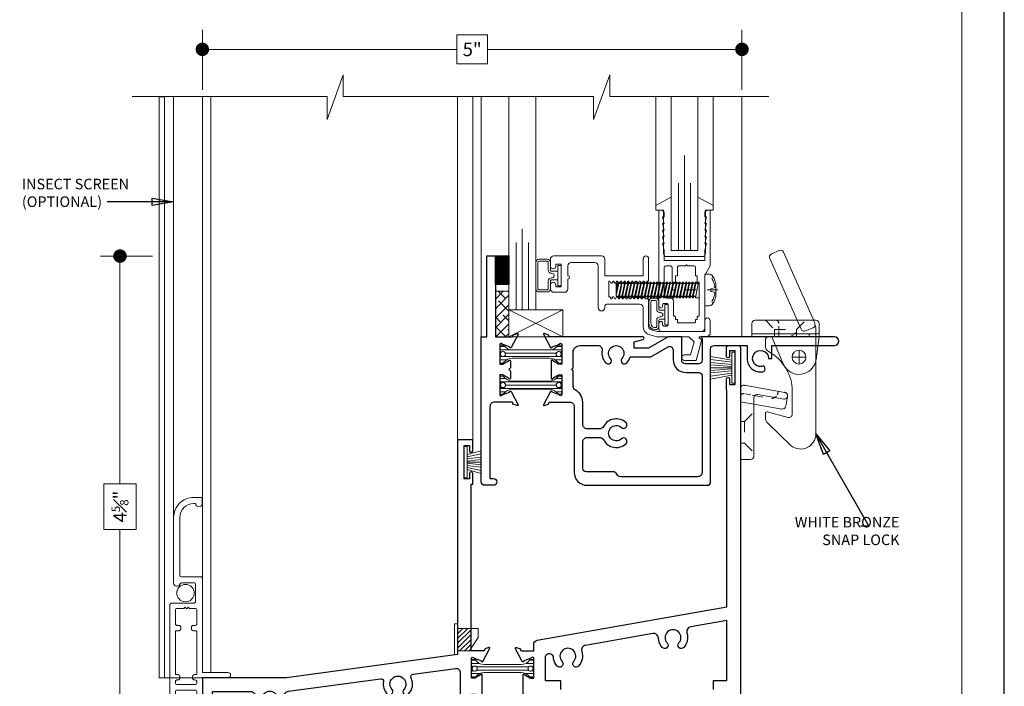
# Model space of a CAD drawing. Extents: x -11.3 to 80.5, y -18 to 53.3.
# Drawn here: x 71.3 to 80.5, y 18.6 to 24.7 of the extents above; entities that cross this region are included whole.
import ezdxf

# ---------------------------------------------------------------- set-up
doc = ezdxf.new("R2010")
doc.units = 0
doc.header["$LTSCALE"] = 0.01
doc.header["$MEASUREMENT"] = 0
doc.linetypes.add('CENTER', pattern=[2, 1.25, -0.25, 0.25, -0.25])
doc.linetypes.add('HIDDEN', pattern=[0.375, 0.25, -0.125])
doc.layers.get('0').update_dxf_attribs({"linetype": 'CONTINUOUS', "lineweight": 20})
doc.layers.get('DEFPOINTS').update_dxf_attribs({"linetype": 'CONTINUOUS'})
for name, color, linetype, lineweight in [('8000i Sill Snap', 4, 'CONTINUOUS', 9), ('8000iScreen', 2, 'CONTINUOUS', 5), ('Brakeline', 124, 'CONTINUOUS', 9), ('CL', 1, 'CENTER', 13), ('Const Lines', 102, 'CONTINUOUS', 5), ('Debridge Area', 242, 'CONTINUOUS', 15), ('DIM', 4, 'CONTINUOUS', 9), ('Ext', 7, 'CONTINUOUS', 30), ('Ext-1', 7, 'CONTINUOUS', 20), ('Fasteners', 1, 'CONTINUOUS', 9), ('Glass', 1, 'CONTINUOUS', 0), ('Hardware', 4, 'CONTINUOUS', 9), ('Layer1', 7, 'CONTINUOUS', 15), ('Marine', 1, 'CONTINUOUS', 9), ('MullScrew', 1, 'CONTINUOUS', 15), ('Setting Blocks', 80, 'CONTINUOUS', 5), ('SPACER', 151, 'CONTINUOUS', 0), ('TBAR', 5, 'CONTINUOUS', 15), ('Text Arrow', 10, 'CONTINUOUS', 5), ('WSTP', 1, 'CONTINUOUS', 5)]:
    doc.layers.add(name, color=color, linetype=linetype, lineweight=lineweight)
doc.layers.add('Hidden', color=193, linetype='HIDDEN', lineweight=15, plot=False)
doc.layers.add('VP', color=1, linetype='CONTINUOUS', lineweight=20, plot=False)
for name, color, linetype in [('SILICONE', 150, 'CONTINUOUS'), ('TEXT', 10, 'CONTINUOUS'), ('Title Block', 7, 'CONTINUOUS')]:
    doc.layers.add(name, color=color, linetype=linetype)
doc.styles.get("Standard").update_dxf_attribs({"font": 'arial.ttf'})
doc.dimstyles.new('AWMC', dxfattribs={"dimscale": 0, "dimtxt": 0.125, "dimasz": 0.125, "dimexe": 0.18, "dimexo": 0.0625, "dimgap": -0.07, "dimtad": 0, "dimdec": 3, "dimzin": 0, "dimdsep": 46, "dimlunit": 4, "dimtxsty": 'Standard', "dimblk": 'CLOSEDBLANK', "dimcen": 0.045, "dimclrd": 256, "dimclre": 256, "dimclrt": 7, "dimadec": 0, "dimazin": 0, "dimtfac": 0.625, "dimtdec": 3, "dimtofl": 0, "dimtmove": 0, "dimatfit": 3, "dimldrblk": 'CLOSEDBLANK', "dimfxl": 1, "dimfrac": 1, "dimtolj": 1, "dimtzin": 0, "dimlwd": 9, "dimlwe": 9, "dimarcsym": 0})
doc.dimstyles.get("Standard").update_dxf_attribs({"dimtxt": 0.18, "dimasz": 0.18, "dimexe": 0.18, "dimexo": 0.0625, "dimgap": 0.09, "dimtad": 0, "dimtih": 1, "dimtoh": 1, "dimdec": 4, "dimzin": 0, "dimdsep": 46, "dimtxsty": 'Standard', "dimcen": 0.09, "dimadec": 0, "dimazin": 0, "dimtfac": 1, "dimtdec": 4, "dimtofl": 0, "dimtmove": 0, "dimatfit": 3, "dimfxl": 1, "dimtolj": 1, "dimtzin": 0, "dimarcsym": 0})

# ---------------------------------------------------------------- blocks, each defined once
blk = doc.blocks.new('_Dot')
at = {"color": 0, "linetype": 'ByBlock', "lineweight": -2}
blk.add_line((-0.5, 0), (-1, 0), dxfattribs=at)
at = {"color": 0, "linetype": 'ByBlock', "const_width": 0.5}
blk.add_lwpolyline([(-0.25, 0, 1), (0.25, 0, 1)], format="xyb", close=True, dxfattribs=at)
blk = doc.blocks.new('*D23')
at = {"layer": 'DEFPOINTS', "color": 0, "transparency": 16777216}
for p in [(78.0244, 24.4635), (73.0244, 24.0248), (78.0244, 24.0248)]:
    blk.add_point(p, dxfattribs=at)
at = {"layer": 'DIM', "lineweight": 9, "transparency": 16777216}
for p, q in [((73.0244, 24.0873), (73.0244, 24.6435)), ((78.0244, 24.0873), (78.0244, 24.6435)), ((75.6663, 24.5971), (75.3826, 24.5971)), ((75.3826, 24.5971), (75.3826, 24.33)), ((75.6663, 24.33), (75.6663, 24.5971)), ((73.1494, 24.4635), (75.3826, 24.4635)), ((77.8994, 24.4635), (75.6663, 24.4635)), ((75.3826, 24.33), (75.6663, 24.33))]:
    blk.add_line(p, q, dxfattribs=at)
at = {"layer": 'DIM', "lineweight": 9, "transparency": 16777216, "xscale": 0.125, "yscale": 0.125, "zscale": 0.125, "rotation": 180}
blk.add_blockref('_Dot', (73.0244, 24.4635), dxfattribs=at)
at = {"layer": 'DIM', "lineweight": 9, "transparency": 16777216, "xscale": 0.125, "yscale": 0.125, "zscale": 0.125}
blk.add_blockref('_Dot', (78.0244, 24.4635), dxfattribs=at)
at = {"layer": 'DIM', "color": 7, "transparency": 16777216, "insert": (75.5244, 24.4635), "char_height": 0.125, "attachment_point": 5}
blk.add_mtext('\\A1;5"', dxfattribs=at)
blk = doc.blocks.new('*D222')
at = {"layer": 'DEFPOINTS', "color": 0, "transparency": 16777216}
for p in [(72.6244, 22.5479), (72.2614, 17.906), (73.0244, 17.906)]:
    blk.add_point(p, dxfattribs=at)
at = {"layer": 'DIM', "lineweight": 9, "transparency": 16777216}
for p, q in [((72.5619, 22.5479), (72.0814, 22.5479)), ((72.2614, 22.4229), (72.2614, 20.4391)), ((72.4105, 20.4391), (72.1123, 20.4391)), ((72.1123, 20.4391), (72.1123, 20.0158)), ((72.4105, 20.0158), (72.4105, 20.4391)), ((72.1123, 20.0158), (72.4105, 20.0158)), ((72.2614, 18.031), (72.2614, 20.0158)), ((72.9619, 17.906), (72.0814, 17.906))]:
    blk.add_line(p, q, dxfattribs=at)
at = {"layer": 'DIM', "lineweight": 9, "transparency": 16777216, "xscale": 0.125, "yscale": 0.125, "zscale": 0.125}
for p, rotation in [((72.2614, 22.5479), 90), ((72.2614, 17.906), 270)]:
    blk.add_blockref('_Dot', p, dxfattribs=dict(at, rotation=rotation))
at = {"layer": 'DIM', "color": 7, "transparency": 16777216, "insert": (72.2614, 20.2274), "char_height": 0.125, "attachment_point": 5, "rotation": 90}
blk.add_mtext('\\A1;4{\\H0.625x;\\S5#8;}"', dxfattribs=at)
blk = doc.blocks.new('A$C36CF5FCC')
at = {"layer": 'CL', "color": 1, "lineweight": 0, "ltscale": 0.375}
blk.add_line((0.9203, 0.1095), (0.4892, 0.1095), dxfattribs=at)
at = {"layer": 'Fasteners', "lineweight": 0}
for points in [[(-0.0201, 0.1296), (-0.0124, 0.1706), (-0.0015, 0.1825), (0.0057, 0.1825), (0.0107, 0.1706)], [(0.0057, 0.1825), (-0.0201, 0.0611)], [(-0.0201, 0.0953), (-0.0004, 0.1825)], [(-0.0034, 0.0372), (0.0294, 0.1825)], [(0.0355, 0.1825), (0.0047, 0.0372)], [(0.0175, 0.1706), (0.0283, 0.1825), (0.0355, 0.1825), (0.0405, 0.1706)], [(0.0264, 0.0372), (0.0592, 0.1825)], [(0.0653, 0.1825), (0.0345, 0.0372)], [(0.0473, 0.1706), (0.0581, 0.1825), (0.0653, 0.1825), (0.0703, 0.1706)], [(0.0562, 0.0372), (0.089, 0.1825)], [(0.0951, 0.1825), (0.0643, 0.0372)], [(0.0771, 0.1706), (0.0879, 0.1825), (0.0951, 0.1825), (0.1001, 0.1706)], [(0.0861, 0.0372), (0.1188, 0.1825)], [(0.1249, 0.1825), (0.0941, 0.0372)], [(0.1069, 0.1706), (0.1177, 0.1825), (0.1249, 0.1825), (0.1299, 0.1706)], [(0.1159, 0.0372), (0.1486, 0.1825)], [(0.1547, 0.1825), (0.1239, 0.0372)], [(0.1367, 0.1706), (0.1475, 0.1825), (0.1547, 0.1825), (0.1597, 0.1706)], [(0.1457, 0.0372), (0.1784, 0.1825)], [(0.1846, 0.1825), (0.1537, 0.0372)], [(0.1665, 0.1706), (0.1773, 0.1825), (0.1846, 0.1825), (0.1896, 0.1706)], [(0.1755, 0.0372), (0.2082, 0.1825)], [(0.2144, 0.1825), (0.1835, 0.0372)], [(0.1963, 0.1706), (0.2071, 0.1825), (0.2144, 0.1825), (0.2194, 0.1706)], [(0.2053, 0.0372), (0.238, 0.1825)], [(0.2442, 0.1825), (0.2133, 0.0372)], [(0.2261, 0.1706), (0.2369, 0.1825), (0.2442, 0.1825), (0.2492, 0.1706)], [(0.2351, 0.0372), (0.2678, 0.1825)], [(0.274, 0.1825), (0.2431, 0.0372)], [(0.2559, 0.1706), (0.2667, 0.1825), (0.274, 0.1825), (0.279, 0.1706)], [(0.2649, 0.0372), (0.2976, 0.1825)], [(0.3038, 0.1825), (0.2729, 0.0372)], [(0.2857, 0.1706), (0.2965, 0.1825), (0.3038, 0.1825), (0.3088, 0.1706)], [(0.2947, 0.0372), (0.3274, 0.1825)], [(0.3336, 0.1825), (0.3027, 0.0372)], [(0.3155, 0.1706), (0.3263, 0.1825), (0.3336, 0.1825), (0.3386, 0.1706)], [(0.3245, 0.0372), (0.3572, 0.1825)], [(0.3634, 0.1825), (0.3325, 0.0372)], [(0.3453, 0.1706), (0.3561, 0.1825), (0.3634, 0.1825), (0.3684, 0.1706)], [(0.3543, 0.0372), (0.387, 0.1825)], [(0.3932, 0.1825), (0.3623, 0.0372)], [(0.3751, 0.1706), (0.3859, 0.1825), (0.3932, 0.1825), (0.3982, 0.1706)], [(0.3841, 0.0372), (0.4169, 0.1825)], [(0.423, 0.1825), (0.3921, 0.0372)], [(0.4049, 0.1706), (0.4157, 0.1825), (0.423, 0.1825), (0.428, 0.1706)], [(0.414, 0.0372), (0.4467, 0.1825)], [(0.4529, 0.1825), (0.422, 0.0372)], [(0.4348, 0.1706), (0.4456, 0.1825), (0.4529, 0.1825), (0.4579, 0.1706)], [(0.4438, 0.0372), (0.4765, 0.1825)], [(0.4827, 0.1825), (0.4518, 0.0372)], [(0.4646, 0.1706), (0.4754, 0.1825), (0.4827, 0.1825), (0.4877, 0.1706)], [(0.4736, 0.0372), (0.5063, 0.1825)], [(0.5125, 0.1825), (0.4816, 0.0372)], [(0.4944, 0.1706), (0.5052, 0.1825), (0.5125, 0.1825), (0.5175, 0.1706)], [(0.5034, 0.0372), (0.5361, 0.1825)], [(0.5423, 0.1825), (0.5114, 0.0372)], [(0.5242, 0.1706), (0.535, 0.1825), (0.5423, 0.1825), (0.5473, 0.1706)], [(0.5332, 0.0372), (0.5659, 0.1825)], [(0.5721, 0.1825), (0.5412, 0.0372)], [(0.554, 0.1706), (0.5648, 0.1825), (0.5721, 0.1825), (0.5771, 0.1706)], [(0.563, 0.0372), (0.5957, 0.1825)], [(0.6019, 0.1825), (0.571, 0.0372)], [(0.5838, 0.1706), (0.5946, 0.1825), (0.6019, 0.1825), (0.6069, 0.1706)], [(0.5928, 0.0372), (0.6256, 0.1825)], [(0.6317, 0.1825), (0.6008, 0.0372)], [(0.6136, 0.1706), (0.6244, 0.1825), (0.6317, 0.1825), (0.6367, 0.1706)], [(0.6226, 0.0372), (0.6554, 0.1825)], [(0.6615, 0.1825), (0.6307, 0.0372)], [(0.6434, 0.1706), (0.6543, 0.1825), (0.6615, 0.1825), (0.6665, 0.1706)], [(0.6524, 0.0372), (0.6852, 0.1825)], [(0.6913, 0.1825), (0.6605, 0.0372)], [(0.6732, 0.1706), (0.6841, 0.1825), (0.6913, 0.1825), (0.6963, 0.1706)], [(0.6822, 0.0372), (0.715, 0.1825)], [(0.7211, 0.1825), (0.6903, 0.0372)], [(0.7031, 0.1706), (0.7139, 0.1825), (0.7211, 0.1825), (0.7261, 0.1706)], [(-0.0063, 0.0508), (-0.0201, 0.0508), (-0.0201, 0.1706), (-0.017, 0.1706), (-0.0124, 0.1706)], [(0.0175, 0.1706), (0.0107, 0.1706)], [(0.0473, 0.1706), (0.0405, 0.1706)], [(0.0771, 0.1706), (0.0703, 0.1706)], [(0.1069, 0.1706), (0.1001, 0.1706), (0.1001, 0.1706)], [(0.1367, 0.1706), (0.1299, 0.1706), (0.1299, 0.1706)], [(0.1665, 0.1706), (0.1597, 0.1706), (0.1597, 0.1706)], [(0.1963, 0.1706), (0.1896, 0.1706), (0.1896, 0.1706)], [(0.2261, 0.1706), (0.2194, 0.1706), (0.2194, 0.1706)], [(0.2559, 0.1706), (0.2492, 0.1706)], [(0.2858, 0.1706), (0.279, 0.1706), (0.279, 0.1706)], [(0.3156, 0.1706), (0.3088, 0.1706), (0.3088, 0.1706)], [(0.3454, 0.1706), (0.3386, 0.1706), (0.3386, 0.1706)], [(0.3752, 0.1706), (0.3684, 0.1706), (0.3684, 0.1706)], [(0.405, 0.1706), (0.3982, 0.1706), (0.3982, 0.1706)], [(0.4348, 0.1706), (0.4281, 0.1706)], [(0.4647, 0.1706), (0.4579, 0.1706), (0.4579, 0.1706)], [(0.4945, 0.1706), (0.4877, 0.1706), (0.4877, 0.1706)], [(0.5243, 0.1706), (0.5175, 0.1706), (0.5175, 0.1706)], [(0.5541, 0.1706), (0.5473, 0.1706), (0.5473, 0.1706)], [(0.5839, 0.1706), (0.5771, 0.1706), (0.5771, 0.1706)], [(0.6137, 0.1706), (0.6069, 0.1706), (0.6069, 0.1706)], [(0.6435, 0.1706), (0.6367, 0.1706), (0.6367, 0.1706)], [(0.6733, 0.1706), (0.6665, 0.1706), (0.6665, 0.1706)], [(0.7031, 0.1706), (0.6963, 0.1706)], [(0.749, 0.1815), (0.749, 0.0367), (0.7128, 0.0367), (0.7426, 0.1815), (0.749, 0.1815)], [(0.7329, 0.1706), (0.7261, 0.1706)], [(0.7426, 0.1815), (0.7329, 0.1706)], [(-0.0135, 0.0509), (-0.0063, 0.0509)], [(0.0163, 0.0509), (0.0047, 0.0372), (-0.0034, 0.0372), (-0.0063, 0.0509)], [(0.0163, 0.0509), (0.0235, 0.0509)], [(0.0461, 0.0509), (0.0345, 0.0372), (0.0264, 0.0372), (0.0235, 0.0509)], [(0.0461, 0.0509), (0.0533, 0.0509)], [(0.0759, 0.0509), (0.0643, 0.0372), (0.0562, 0.0372), (0.0533, 0.0509)], [(0.0759, 0.0509), (0.0831, 0.0509)], [(0.1057, 0.0509), (0.0941, 0.0372), (0.0861, 0.0372), (0.0831, 0.0509)], [(0.1057, 0.0509), (0.1129, 0.0509)], [(0.1355, 0.0509), (0.1239, 0.0372), (0.1159, 0.0372), (0.1129, 0.0509)], [(0.1355, 0.0509), (0.1427, 0.0509)], [(0.1653, 0.0509), (0.1537, 0.0372), (0.1457, 0.0372), (0.1427, 0.0509)], [(0.1653, 0.0509), (0.1725, 0.0509)], [(0.1951, 0.0509), (0.1835, 0.0372), (0.1755, 0.0372), (0.1725, 0.0509)], [(0.1951, 0.0509), (0.2023, 0.0509)], [(0.2249, 0.0509), (0.2133, 0.0372), (0.2053, 0.0372), (0.2023, 0.0509)], [(0.2249, 0.0509), (0.2249, 0.0509), (0.2321, 0.0509)], [(0.2547, 0.0508), (0.2431, 0.0372), (0.2351, 0.0372), (0.2321, 0.0509)], [(0.2547, 0.0509), (0.2619, 0.0509)], [(0.2845, 0.0508), (0.2729, 0.0372), (0.2649, 0.0372), (0.2619, 0.0509)], [(0.2845, 0.0509), (0.2917, 0.0509)], [(0.3144, 0.0508), (0.3027, 0.0372), (0.2947, 0.0372), (0.2917, 0.0509)], [(0.3144, 0.0509), (0.3215, 0.0509)], [(0.3442, 0.0508), (0.3325, 0.0372), (0.3245, 0.0372), (0.3215, 0.0509)], [(0.3442, 0.0509), (0.3513, 0.0509)], [(0.374, 0.0508), (0.3623, 0.0372), (0.3543, 0.0372), (0.3513, 0.0509)], [(0.374, 0.0509), (0.3811, 0.0509)], [(0.4038, 0.0508), (0.3921, 0.0372), (0.3841, 0.0372), (0.3811, 0.0509)], [(0.4038, 0.0508), (0.411, 0.0508)], [(0.4336, 0.0508), (0.422, 0.0372), (0.414, 0.0372), (0.411, 0.0508)], [(0.4336, 0.0508), (0.4408, 0.0508)], [(0.4634, 0.0508), (0.4518, 0.0372), (0.4438, 0.0372), (0.4408, 0.0508)], [(0.4634, 0.0508), (0.4706, 0.0508)], [(0.4933, 0.0508), (0.4816, 0.0372), (0.4736, 0.0372), (0.4706, 0.0508)], [(0.4933, 0.0508), (0.5004, 0.0508)], [(0.5231, 0.0508), (0.5114, 0.0372), (0.5034, 0.0372), (0.5004, 0.0508)], [(0.5231, 0.0508), (0.5302, 0.0508)], [(0.5529, 0.0508), (0.5412, 0.0372), (0.5332, 0.0372), (0.5302, 0.0508)], [(0.5529, 0.0508), (0.56, 0.0508)], [(0.5827, 0.0508), (0.571, 0.0372), (0.563, 0.0372), (0.56, 0.0508)], [(0.5827, 0.0508), (0.5898, 0.0508)], [(0.6125, 0.0508), (0.6008, 0.0372), (0.5928, 0.0372), (0.5898, 0.0508)], [(0.6125, 0.0508), (0.6197, 0.0508)], [(0.6423, 0.0508), (0.6307, 0.0372), (0.6226, 0.0372), (0.6197, 0.0508)], [(0.6423, 0.0508), (0.6495, 0.0508)], [(0.6721, 0.0508), (0.6605, 0.0372), (0.6524, 0.0372), (0.6495, 0.0508)], [(0.6721, 0.0508), (0.6793, 0.0508)], [(0.7019, 0.0508), (0.6903, 0.0372), (0.6822, 0.0372), (0.6792, 0.0503)], [(0.7019, 0.0508), (0.7091, 0.0508)], [(0.7091, 0.0508), (0.7128, 0.0367)]]:
    blk.add_lwpolyline(points, dxfattribs=at)
at = {"layer": 'Fasteners'}
blk.add_lwpolyline([(0.9029, 0.1095), (0.9029, 0.1095), (0.9029, 0.1095), (0.9032, 0.1396, 0.166572), (0.8669, 0.2448, 0.145745), (0.8447, 0.2554), (0.799, 0.2554), (0.799, -0.0364), (0.8447, -0.0364, 0.145745), (0.8669, -0.0258, 0.166572), (0.9032, 0.0794), (0.9029, 0.1095)], format="xyb", close=True, dxfattribs=at)
at = {"layer": 'MullScrew'}
blk.add_line((0.8655, 0.1247), (0.8861, 0.1294), dxfattribs=at)
blk.add_lwpolyline([(0.8498, 0.1099, 0.414214), (0.8655, 0.0943), (0.8861, 0.0896, -0.388266), (0.8935, 0.0798, -0.134042), (0.8668, 0.0095, 0.457735), (0.8767, -0.012)], format="xyb", dxfattribs=at)
for centre, radius, start, end in [((0.881, 0.216), 0.0156, 106.08947, 204.47044), ((0.7515, 0.1255), 0.1427, 5.53954, 36.07765), ((0.8655, 0.1091), 0.0156, 90, 180), ((0.8845, 0.1384), 0.00906, 280.66162, 5.53954)]:
    blk.add_arc(centre, radius, start, end, dxfattribs=at)
blk = doc.blocks.new('25 X 50 Setblock')
at = {"layer": 'Setting Blocks'}
for p, q in [((0, -0.25), (-0.5, 0)), ((-0.5, -0.25), (0, 0))]:
    blk.add_line(p, q, dxfattribs=at)
blk.add_lwpolyline([(-0.5, -0.25), (0, -0.25), (0, 0), (-0.5, 0)], close=True, dxfattribs=at)
blk = doc.blocks.new('25marine')
at = {"layer": 'Marine'}
blk.add_lwpolyline([(0.164, 0.0568), (-0.165, 0.0568, 0.414214), (-0.195, 0.0268), (-0.195, -0.375), (-0.267, -0.375), (-0.267, -0.4164), (-0.125, -0.4954), (-0.125, 0), (0.125, 0), (0.125, -0.4954), (0.267, -0.4164), (0.267, -0.375), (0.195, -0.375), (0.195, 0.0258, 0.414214)], format="xyb", close=True, dxfattribs=at)
blk = doc.blocks.new('25 Marine')
at = {"layer": 'Marine'}
blk.add_blockref('25marine', (0.0005, -0.0568), dxfattribs=at)
blk = doc.blocks.new('WBSILLSNAPLOCK')
at = {"layer": 'Hardware'}
for p, q in [((0.3605, 0.356), (0.1067, 0.9279)), ((0.1937, 1.0004), (0.1224, 0.9688)), ((0.5126, 0.3584), (0.2346, 0.9847)), ((-0.0594, 0.2), (-0.0594, 0.325)), ((-0.0284, 0.356), (0.5346, 0.356)), ((0.3605, 0.356), (0.3983, 0.2707)), ((0.5081, 0.2855), (0.4392, 0.2549)), ((0.5656, 0.2), (0.5656, 0.325)), ((-0.0594, 0.23), (0.5506, 0.23)), ((-0.0594, 0.2), (0.5656, 0.2)), ((0.1276, 0.2), (0.2302, -0.0482)), ((0.5341, 0.257), (0.5341, -0.6983)), ((0.5656, 0.2), (0.5365, -0.009)), ((0.0661, 0.169), (0.0661, 0.1182)), ((0.3151, 0.013), (0.4411, 0.013)), ((0.3781, -0.05), (0.3781, 0.076)), ((-0.1646, -0.272), (-0.1646, -0.9345)), ((-0.1289, -0.2481), (0.2471, -0.3144)), ((0.3161, -0.2704), (0.3161, -0.5161)), ((-0.0396, -0.3638), (-0.0396, -0.9035)), ((-0.0032, -0.3332), (0.236, -0.3754)), ((0.2556, -0.4429), (0.2719, -0.3503)), ((-0.1646, -0.4002), (-0.0396, -0.4223)), ((-0.0396, -0.4223), (0.221, -0.4682)), ((0.0661, -0.5086), (0.0661, -0.5499)), ((0.0836, -0.4938), (0.277, -0.5461)), ((0.0897, -0.5986), (0.3058, -0.8091)), ((-0.1646, -0.9345), (-0.0706, -0.9345))]:
    blk.add_line(p, q, dxfattribs=at)
blk.add_circle((0.3781, 0.013), 0.064, dxfattribs=at)
for centre, radius, start, end in [((0.135, 0.9404), 0.031, 113.93223, 203.93223), ((0.2063, 0.9721), 0.031, 23.93223, 113.93223), ((-0.0284, 0.325), 0.031, 90, 180), ((0.4956, 0.3138), 0.031, 293.93223, 15.038), ((0.2841, 0.257), 0.25, 0, 23.93223), ((0.5346, 0.325), 0.031, 0, 90), ((0.0971, 0.169), 0.031, 90, 180), ((0.4267, 0.2833), 0.031, 203.93223, 293.93223), ((0.5506, 0.245), 0.015, 270, 0), ((0.1281, 0.1182), 0.062, 180, 240.37643), ((-0.1186, -0.3156), 0.437, 5.93776, 60.37643), ((0.3781, 0.013), 0.16, 202.47227, 352.09501), ((-0.1343, -0.2787), 0.031, 80, 167.61551), ((-0.0086, -0.3638), 0.031, 80, 180), ((0.2414, -0.3449), 0.031, 260, 84.75635), ((0.2414, -0.3449), 0.031, 350, 80), ((0.225, -0.4375), 0.031, 260, 350), ((0.0811, -0.5086), 0.015, 69.5948, 180), ((0.2851, -0.5161), 0.031, 254.87382, 0), ((0.1281, -0.5499), 0.062, 180, 231.78549), ((0.3931, -0.6983), 0.141, 231.78549, 0), ((-0.0706, -0.9035), 0.031, 270, 0)]:
    blk.add_arc(centre, radius, start, end, dxfattribs=at)
for p in [(-0.1289, -0.2481), (-0.1289, -0.2481), (0.2445, -0.3141), (0.2471, -0.3144), (0.2471, -0.3144), (0.221, -0.4682)]:
    blk.add_point(p, dxfattribs=at)
at = {"layer": 'Hidden'}
for p, q in [((0.0661, 0.356), (0.1521, 0.27)), ((0.1906, 0.2), (0.1906, 0.325)), ((0.3541, 0.27), (0.4401, 0.356)), ((0.0971, 0.2), (0.2621, 0.2)), ((0.1521, 0.2), (0.1521, 0.27)), ((0.1521, 0.27), (0.3541, 0.27)), ((0.3541, 0.2), (0.3541, 0.27)), ((-0.119, -0.3281), (-0.069, -0.3369)), ((-0.0547, -0.3394), (0.1112, -0.3687)), ((-0.1256, -0.5835), (-0.0396, -0.4975)), ((-0.1646, -0.5835), (-0.1256, -0.5835)), ((-0.1256, -0.5835), (-0.1256, -0.7855)), ((-0.1646, -0.7855), (-0.1256, -0.7855)), ((-0.1256, -0.7855), (-0.0396, -0.8715))]:
    blk.add_line(p, q, dxfattribs=at)
for centre, radius, start, end in [((0.1596, 0.325), 0.031, 0, 90), ((0.2621, 0.309), 0.109, 270, 23.93223), ((0.4576, 0.215), 0.015, 270, 0), ((0.4876, 0.215), 0.015, 90, 180), ((-0.1362, -0.3565), 0.031, 80, 156.34481), ((0.122, -0.3076), 0.062, 274.59012, 319.81833), ((0.122, -0.3076), 0.062, 333.32633, 4.0008)]:
    blk.add_arc(centre, radius, start, end, dxfattribs=at)
blk = doc.blocks.new('A$C15852595')
at = {"layer": 'Debridge Area'}
h = blk.add_hatch(dxfattribs=at)
h.set_pattern_fill('ANSI31', color=256, scale=0.25, style=0)
h.set_pattern_definition([(45, (-97.938405, -1.853607), (-0.022097087, 0.022097087), [])])
h.paths.add_polyline_path([(0.125, 0.208), (0, 0.208), (0, 0), (0.125, 0)])
blk.add_lwpolyline([(0, 0.208), (0.125, 0.208), (0.125, 0), (0, 0)], close=True, dxfattribs=at)
blk = doc.blocks.new('insulbar')
at = {"layer": 'TBAR', "lineweight": 0}
h = blk.add_hatch(dxfattribs=at)
h.set_pattern_fill('LINE', color=252, scale=0.25, style=0)
h.set_pattern_definition([(0, (-3.426197, -6.508537), (0, 0.03125), [])])
h.paths.add_polyline_path([(-0.4586, -0.0145, -0.247131), (-0.5394, 0.028, 0.247131), (-0.546, 0.0315), (-0.567, 0.0315, 0.414214), (-0.575, 0.0235), (-0.575, -0.0235, 1.086495), (-0.5602, -0.0327, -1.875128), (-0.5585, -0.0725), (-0.567, -0.0725, 0.414214), (-0.575, -0.0805), (-0.575, -0.1275, 0.414214), (-0.567, -0.1355), (-0.546, -0.1355, 0.247131), (-0.5394, -0.132, -0.247131), (-0.4586, -0.0895), (-0.1164, -0.0895, -0.247131), (-0.0356, -0.132, 0.247131), (-0.029, -0.1355), (-0.008, -0.1355, 0.414214), (0, -0.1275), (0, -0.0805, 1.086495), (-0.0148, -0.0713, -1.875128), (-0.0165, -0.0315), (-0.008, -0.0315, 0.414214), (0, -0.0235), (0, 0.0235, 0.414214), (-0.008, 0.0315), (-0.029, 0.0315, 0.247131), (-0.0356, 0.028, -0.247131), (-0.1164, -0.0145)])
at = {"layer": 'TBAR', "color": 254}
blk.add_lwpolyline([(-0.5394, 0.028, 0.247131), (-0.546, 0.0315), (-0.567, 0.0315, 0.414214), (-0.575, 0.0235), (-0.575, -0.0235, 0.414214), (-0.567, -0.0315), (-0.5585, -0.0315, -1.779511), (-0.5585, -0.0725), (-0.567, -0.0725, 0.414214), (-0.575, -0.0805), (-0.575, -0.1275, 0.414214), (-0.567, -0.1355), (-0.546, -0.1355, 0.247131), (-0.5394, -0.132, -0.247131), (-0.4586, -0.0895), (-0.1164, -0.0895, -0.247131), (-0.0356, -0.132, 0.247131), (-0.029, -0.1355), (-0.008, -0.1355, 0.414214), (0, -0.1275), (0, -0.0805, 0.414214), (-0.008, -0.0725), (-0.0165, -0.0725, -1.779511), (-0.0165, -0.0315), (-0.008, -0.0315, 0.414214), (0, -0.0235), (0, 0.0235, 0.414214), (-0.008, 0.0315), (-0.029, 0.0315, 0.247131), (-0.0356, 0.028, -0.247131), (-0.1164, -0.0145), (-0.4586, -0.0145, -0.247131)], format="xyb", close=True, dxfattribs=at)
for centre in [(-0.546, -0.052), (-0.029, -0.052)]:
    blk.add_circle(centre, 0.0232, dxfattribs=at)
blk = doc.blocks.new('S-92837')
at = {"layer": 'Ext'}
blk.add_lwpolyline([(0.2591, -1.4056, 0.493145), (0.2696, -1.3988), (0.2048, -1.2765, 0.933261), (0.1905, -1.2829), (0.1226, -1.3076, -0.843039), (0.0996, -1.3037), (0.0996, -1.1226), (0.1292, -1.1226), (0.1821, -1.1531, 1), (0.1979, -1.1531), (0.1979, -1.0875), (0.1829, -1.0725), (0.1979, -1.0575), (0.1979, -0.9918, 1), (0.1821, -0.9918), (0.1292, -1.0224), (0.0996, -1.0224), (0.0996, -0.8413, -0.843039), (0.1226, -0.8374), (0.1905, -0.8621, 0.933261), (0.2048, -0.8685), (0.2696, -0.7462, 0.493145), (0.2591, -0.7394), (0.2211, -0.7533), (0.2211, -0.7586, -0.414214), (0.2093, -0.7705), (0.0485, -0.7705, -0.414214), (0.0085, -0.7305), (0.0085, -0.062), (0.0405, -0.062, 1), (0.0405, 0), (-0.0405, 0, 0.414214), (-0.0715, -0.031), (-0.0715, -1.375), (-0.0215, -1.375), (-0.0215, -2.125), (0.0585, -2.125), (0.0585, -1.375), (0.2093, -1.375, -0.414214), (0.2211, -1.3868), (0.2211, -1.3917)], format="xyb", close=True, dxfattribs=at)
blk = doc.blocks.new('H-90064')
at = {"layer": 'Ext'}
for points in [[(-1.0898, -0.2), (-1.9506, -0.2, 0.414214), (-1.9624, -0.2118), (-1.9624, -0.2172), (-2.0004, -0.231, -0.493145), (-2.011, -0.2243), (-1.9462, -0.102, -0.933261), (-1.9318, -0.1084), (-1.8639, -0.1331, 0.843039), (-1.841, -0.1291), (-1.841, 0.052), (-1.8705, 0.052), (-1.9235, 0.0214, -1), (-1.9392, 0.0214), (-1.9392, 0.1827, -1), (-1.9235, 0.1827), (-1.8705, 0.1521), (-1.841, 0.1521), (-1.841, 0.3332, 0.843039), (-1.8639, 0.3371), (-1.9318, 0.3124, -0.933261), (-1.9462, 0.3061), (-2.011, 0.4284, -0.493145), (-2.0004, 0.4351), (-1.9624, 0.4213), (-1.9624, 0.4159, 0.414214), (-1.9506, 0.4041), (-1.7671, 0.4041, 0.414214), (-1.7271, 0.4441), (-1.7271, 1.055, -0.414214), (-1.6071, 1.175), (-0.4931, 1.175, -0.414214), (-0.4621, 1.144), (-0.4621, -0.089, 0.414214), (-0.4311, -0.12), (-0.125, -0.12), (-0.125, 0, -0.469086), (0.0228, 0.1229, -0.490314), (0.0409, 0.0878), (0.0317, 0.068, 3.430845), (0.075, 0), (0.106, 0), (0.106, -0.12), (0.6859, -0.12, -1), (0.6859, -0.2), (-0.5541, -0.2), (-0.5421, -0.188), (-0.5421, 0.019, 0.414214), (-0.5731, 0.05), (-0.6991, 0.05, 0.414214), (-0.7301, 0.019), (-0.7301, -0.2), (-0.8553, -0.2), (-1.0371, -0.095), (-1.1708, -0.095), (-1.1708, -0.1539), (-1.0867, -0.1764, -0.876976)], [(-1.2388, 0.0405, -0.12055), (-1.2085, -0.015), (-1.0157, -0.015), (-0.8566, -0.1068, 0.57735), (-0.8101, -0.08), (-0.8101, 0.01, -0.414214), (-0.6901, 0.13), (-0.5731, 0.13, 0.414214), (-0.5421, 0.161), (-0.5421, 1.055, 0.414214), (-0.5821, 1.095), (-1.2951, 1.095, 0.287008), (-1.3311, 1.0725, -0.287008), (-1.3671, 1.05), (-1.6161, 1.05, 0.414214), (-1.6471, 1.019), (-1.6471, 0.772, 0.414214), (-1.6071, 0.732), (-1.4905, 0.732, 0.279469), (-1.455, 0.7535, -0.49186), (-1.2476, 0.7904, -1), (-1.2893, 0.7445, 2.262313), (-1.2893, 0.6395, -1), (-1.2476, 0.5936, -0.49186), (-1.455, 0.6305, 0.279469), (-1.4905, 0.652), (-1.6071, 0.652, 0.414214), (-1.6471, 0.612), (-1.6471, 0.4024, -0.284856), (-1.7138, 0.2949, 0.284856), (-1.736, 0.2591), (-1.736, 0.1155), (-1.751, 0.1005), (-1.736, 0.0855), (-1.736, -0.058, 0.414214), (-1.674, -0.12), (-1.5073, -0.12, 0.468023), (-1.468, -0.0728, -0.233762), (-1.4355, 0.0405, -1), (-1.3896, -0.0012, 2.262313), (-1.2846, -0.0012, -1)]]:
    blk.add_lwpolyline(points, format="xyb", close=True, dxfattribs=at)
blk = doc.blocks.new('8000i.TPSASH.AL')
blk.add_blockref('insulbar', (0.6746, -0.8766))
at = {"xscale": -1, "rotation": 180}
blk.add_blockref('insulbar', (0.6746, -1.2685), dxfattribs=at)
at = {"layer": 'Ext'}
blk.add_blockref('H-90064', (2.5156, -1.175), dxfattribs=at)
at = {"layer": 'Layer1'}
blk.add_blockref('S-92837', (0, 0), dxfattribs=at)
blk = doc.blocks.new('S-90078')
at = {"layer": 'Ext'}
blk.add_lwpolyline([(2.405, 0.5614), (2.39, 0.5464), (2.39, 0.3411, 0.414214), (2.4018, 0.3293), (2.6047, 0.3293, -0.414214), (2.6165, 0.3175), (2.6165, 0.3121), (2.6545, 0.2983, 0.493145), (2.665, 0.305), (2.6002, 0.4274, 0.933261), (2.5859, 0.421), (2.518, 0.3963, -0.843039), (2.495, 0.4002), (2.495, 0.5813), (2.5245, 0.5813), (2.5775, 0.5507, 1), (2.5933, 0.5507), (2.5933, 0.763, 1), (2.5775, 0.763), (2.5245, 0.7324), (2.495, 0.7324), (2.495, 0.9135, -0.843039), (2.518, 0.9174), (2.5859, 0.8927, 0.933261), (2.6002, 0.8863), (2.665, 1.0087, 0.493145), (2.6545, 1.0154), (2.6165, 1.0015), (2.6165, 0.9962, -0.414214), (2.6047, 0.9843), (2.49, 0.9843), (2.49, 2.528), (2.505, 2.528), (2.505, 2.628, 1), (2.475, 2.628), (2.475, 2.578), (2.425, 2.578), (2.425, 2.888), (2.475, 2.888), (2.475, 2.838, 1), (2.505, 2.838), (2.505, 2.938), (2.365, 2.938), (2.365, 0.9503), (0.781, 0.733), (0, 0.733), (0, 0), (0.094, 0), (0.094, 0.608), (0.4464, 0.608, -0.457213), (0.4909, 0.5565, 0.226393), (0.5255, 0.445, 1), (0.571, 0.4871, -2.285834), (0.679, 0.4871, 1), (0.7245, 0.445, 0.228574), (0.7589, 0.5576, -0.419056), (0.7973, 0.6091), (1.65, 0.726, -0.502154), (1.6781, 0.6974, 0.22897), (1.7125, 0.5846, 1), (1.758, 0.6267, -2.285834), (1.866, 0.6267, 1), (1.9115, 0.5846, 0.301964), (1.9353, 0.7327, -0.502154), (1.9547, 0.7678), (2.3446, 0.8213, -0.454733), (2.39, 0.7817), (2.39, 0.5764)], format="xyb", close=True, dxfattribs=at)
blk = doc.blocks.new('H-92650')
at = {"layer": 'Ext-1'}
for points in [[(-0.0441, -1.0502), (0.1351, -1.0502, 0.414214), (0.1501, -1.0352), (0.1501, -0.1622), (0.3869, -0.1622, 1), (0.3869, -0.1122), (0.1501, -0.1122), (0.1501, 0.0438, 0.414214), (0.1191, 0.0748), (0.0775, 0.0748, 0.414214), (0.0625, 0.0598), (0.0625, 0.0598, 0.414214), (0.0775, 0.0448), (0.0849, 0.0448, -0.414214), (0.0999, 0.0298), (0.0999, 0.015, -0.414214), (0.0849, 0), (-0.0849, 0, -0.414214), (-0.0999, 0.015), (-0.0999, 0.0298, -0.414214), (-0.0849, 0.0448), (-0.0775, 0.0448, 0.414214), (-0.0625, 0.0598), (-0.0625, 0.0598, 0.414214), (-0.0775, 0.0748), (-0.1191, 0.0748, 0.414214), (-0.1501, 0.0438), (-0.1501, -0.7911, 0.414214), (-0.1351, -0.8061), (0.0731, -0.8061, -0.414214), (0.0881, -0.8211), (0.0881, -0.9781, -0.414214), (0.0731, -0.9931), (-0.0417, -0.9931, -0.320005), (-0.0558, -0.983, 0.846411), (-0.1161, -0.9931), (-0.1161, -1.5982, 0.414214), (0.0709, -1.7852), (0.1399, -1.7852, 0.414214), (0.1499, -1.7752), (0.1499, -1.7282, 1), (0.0879, -1.7282), (0.0709, -1.7282, -0.414214), (-0.0591, -1.5982), (-0.0591, -1.0652, -0.414214)], [(0.0649, -0.5992), (0.0849, -0.5992, -0.414214), (0.0999, -0.6142), (0.0999, -0.7414, -0.414214), (0.0849, -0.7564), (0.0296, -0.7564), (0.0196, -0.7664), (0.0096, -0.7564), (-0.0004, -0.7564), (-0.0104, -0.7664), (-0.0204, -0.7564), (-0.0849, -0.7564, -0.414214), (-0.0999, -0.7414), (-0.0999, -0.6142, -0.414214), (-0.0849, -0.5992), (-0.0649, -0.5992, 0.414214), (-0.0499, -0.5842), (-0.0499, -0.5642, 0.414214), (-0.0649, -0.5492), (-0.0999, -0.5492), (-0.0999, -0.1432), (-0.0749, -0.1432, 0.414214), (-0.0599, -0.1282), (-0.0599, -0.1082, 0.414214), (-0.0749, -0.0932), (-0.0849, -0.0932, -0.414214), (-0.0999, -0.0782), (-0.0999, -0.065, -0.414214), (-0.0849, -0.05), (0.0849, -0.05, -0.414214), (0.0999, -0.065), (0.0999, -0.0782, -0.414214), (0.0849, -0.0932), (0.0749, -0.0932, 0.414214), (0.0599, -0.1082), (0.0599, -0.1282, 0.414214), (0.0749, -0.1432), (0.0999, -0.1432), (0.0999, -0.5492), (0.0649, -0.5492, 0.414214), (0.0499, -0.5642), (0.0499, -0.5842, 0.414214)]]:
    blk.add_lwpolyline(points, format="xyb", close=True, dxfattribs=at)

msp = doc.modelspace()

# ---------------------------------------------------------------- hatches: boundary and pattern name
at = {"layer": 'SILICONE'}
h = msp.add_hatch(dxfattribs=at)
h.set_pattern_fill('ANSI31', color=256, scale=0.049)
h.set_pattern_definition([(45, (75.7394316, 23.2597024), (-0.00433103, 0.00433103), [])])
h.paths.add_polyline_path([(75.8644, 22.549), (75.7394, 22.549), (75.7394, 22.2857), (75.8644, 22.2857)])
at = {"layer": 'SPACER'}
h = msp.add_hatch(dxfattribs=at)
h.set_pattern_fill('ANSI38', color=256, scale=0.5)
h.set_pattern_definition([(45, (75.34748, 13.71392), (-0.04419417, 0.04419417), []), (135, (75.34748, 13.71392), (-0.1325825, 0.04419417), [0.15625, -0.09375])])
h.paths.add_polyline_path([(75.7394, 21.799), (75.864, 21.799), (75.864, 22.2228), (75.7394, 22.2228)])

# ---------------------------------------------------------------- linework, layer by layer
at = {"layer": '8000iScreen'}
msp.add_line((72.7583, 19.5201), (72.7583, 24.0248), dxfattribs=at)
msp.add_circle((72.8684, 19.4248), 0.0805, dxfattribs=at)
at = {"layer": 'Brakeline'}
msp.add_lwpolyline([(78.2731, 24.0281), (76.8, 24.0281), (76.8, 24.2273), (76.6488, 23.8147), (76.6488, 24.0281), (74.3306, 24.0281), (74.3306, 24.2273), (74.1795, 23.8147), (74.1795, 24.0281), (72.3731, 24.0281)], dxfattribs=at)
at = {"layer": 'Const Lines'}
for p, q in [((72.6244, 24.0248), (72.6744, 24.0248)), ((75.3894, 24.0248), (75.3894, 20.844)), ((75.5294, 24.0248), (75.5294, 20.844)), ((75.6094, 21.799), (75.6094, 24.0248)), ((77.2249, 23.016), (77.2249, 24.0281)), ((77.7589, 23.016), (77.7589, 24.0255)), ((78.0244, 24.0248), (78.0244, 21.799))]:
    msp.add_line(p, q, dxfattribs=at)
at = {"layer": 'Const Lines', "color": 102, "lineweight": 5}
for p, q in [((73.0244, 24.0248), (73.0244, 18.689)), ((73.1044, 24.0248), (73.1044, 18.689))]:
    msp.add_line(p, q, dxfattribs=at)
at = {"layer": 'Const Lines'}
msp.add_lwpolyline([(73.0244, 18.639), (72.6244, 18.639), (72.6244, 24.0248), (72.6744, 24.0248), (72.6744, 18.639), (73.0244, 18.639)], dxfattribs=at)
at = {"layer": 'Ext'}
for points in [[(75.9962, 18.4567), (75.9962, 18.6689, -1), (76.0119, 18.6689), (76.0649, 18.6383), (76.0944, 18.6383), (76.0944, 18.8194, 0.843039), (76.0715, 18.8234), (76.0036, 18.7986, -0.933261), (75.9892, 18.7923), (75.9244, 18.9146, -0.493145), (75.935, 18.9213), (75.973, 18.9075), (75.973, 18.9021, 0.414214), (75.9848, 18.8903), (76.0944, 18.8903), (76.0944, 18.9495, -0.36397), (76.1275, 18.9889), (77.8854, 19.2988), (77.8854, 21.309), (77.8804, 21.309), (77.8804, 21.409, -1), (77.9104, 21.409), (77.9104, 21.359), (77.9604, 21.359), (77.9604, 21.669), (77.9104, 21.669), (77.9104, 21.619, -1), (77.8804, 21.619), (77.8804, 21.699, -0.414214), (77.9004, 21.719), (77.9904, 21.719, -0.414214), (78.0104, 21.699), (78.0104, 17.906)], [(77.7604, 18.531), (77.7604, 18.616), (77.8854, 18.616), (77.8854, 19.1719), (77.5493, 19.1126, 0.45539), (77.5143, 19.0545, -0.27113), (77.4849, 18.9208, -1), (77.4394, 18.9629, 2.285834), (77.3315, 18.9629, -1), (77.2859, 18.9208, -0.179386), (77.25, 19.0079, 0.45539), (77.1972, 19.0506), (76.5753, 18.9409, 0.45539), (76.5403, 18.8827, -0.27113), (76.5109, 18.749, -1), (76.4654, 18.7911, 2.285834), (76.3575, 18.7911, -1), (76.3119, 18.749, -0.137517), (76.2786, 18.8142, 1.107742), (76.1994, 18.8223), (76.1994, 18.616), (76.3419, 18.616), (76.3419, 18.531)]]:
    msp.add_lwpolyline(points, format="xyb", dxfattribs=at)
at = {"layer": 'Ext-1'}
for points in [[(77.3044, 22.7266), (77.2894, 22.7886), (77.3044, 22.7886), (77.2894, 22.8506), (77.3044, 22.8506), (77.2894, 22.9126), (77.3044, 22.9126), (77.3044, 22.9436, 0.414214), (77.2734, 22.9746), (77.2544, 22.9746), (77.2544, 22.0846, 1), (77.2894, 22.0846), (77.2894, 22.0976, -0.414214), (77.3014, 22.1096), (77.3274, 22.1096, -0.414214), (77.3394, 22.0976), (77.3394, 21.9116, -0.414214), (77.3274, 21.8996), (77.3014, 21.8996, -0.414214), (77.2894, 21.9116), (77.2894, 21.9246, 1), (77.2544, 21.9246), (77.2544, 21.8746, 0.414214), (77.2794, 21.8496), (77.6484, 21.8496, 0.414214), (77.6794, 21.8806), (77.6794, 22.37), (77.7294, 22.4566), (77.7294, 22.9746), (77.7104, 22.9746, 0.414214), (77.6794, 22.9436), (77.6794, 22.9126), (77.6944, 22.9126), (77.6794, 22.8506), (77.6944, 22.8506), (77.6794, 22.7886), (77.6944, 22.7886), (77.6794, 22.7266), (77.6944, 22.7266), (77.6794, 22.6646), (77.6944, 22.6646), (77.6794, 22.6026), (77.6794, 22.5066), (77.3044, 22.5066), (77.3044, 22.6026), (77.2894, 22.6646), (77.3044, 22.6646), (77.2894, 22.7266)], [(77.0784, 22.1017), (76.7695, 22.1017, 0.414214), (76.7545, 22.0867), (76.7545, 22.0707, -1), (76.6925, 22.0707), (76.6925, 22.4567, 0.414214), (76.6615, 22.4877), (76.4424, 22.4877, 0.414214), (76.4114, 22.4567), (76.4114, 22.3652, -1), (76.4114, 22.3352), (76.4114, 22.2436, -0.414214), (76.3804, 22.2127), (76.2804, 22.2127, -0.414214), (76.2494, 22.2436), (76.2494, 22.2802, -1), (76.2994, 22.2802), (76.2994, 22.2627), (76.3494, 22.2627), (76.3494, 22.4727), (76.2994, 22.4727), (76.2994, 22.4552, -1), (76.2494, 22.4552), (76.2494, 22.5187, -0.414214), (76.2804, 22.5497), (76.7235, 22.5497, -0.414214), (76.7545, 22.5187), (76.7545, 22.3657), (77.1094, 22.3657), (77.1094, 22.5247, -1), (77.1594, 22.5247), (77.1594, 22.3157), (77.1461, 22.3157), (77.1345, 22.2957), (77.1265, 22.2957), (77.115, 22.3157), (77.111, 22.3157), (77.0994, 22.2957), (77.0914, 22.2957), (77.0799, 22.3157), (77.0759, 22.3157), (77.0643, 22.2957), (77.0563, 22.2957), (77.0448, 22.3157), (77.0408, 22.3157), (77.0292, 22.2957), (77.0212, 22.2957), (77.0097, 22.3157), (77.0057, 22.3157), (76.9941, 22.2957), (76.9861, 22.2957), (76.9746, 22.3157), (76.9706, 22.3157), (76.9591, 22.2957), (76.9511, 22.2957), (76.9395, 22.3157), (76.9355, 22.3157), (76.924, 22.2957), (76.916, 22.2957), (76.9044, 22.3157), (76.9004, 22.3157), (76.8889, 22.2957), (76.8809, 22.2957), (76.8693, 22.3157), (76.8653, 22.3157), (76.8538, 22.2957), (76.8458, 22.2957), (76.8342, 22.3157), (76.8302, 22.3157), (76.8187, 22.2957), (76.8107, 22.2957), (76.7991, 22.3157), (76.792, 22.3157), (76.792, 22.1717), (76.8011, 22.1717), (76.8127, 22.1517), (76.8167, 22.1517), (76.8282, 22.1717), (76.8362, 22.1717), (76.8478, 22.1517), (76.8518, 22.1517), (76.8633, 22.1717), (76.8713, 22.1717), (76.8829, 22.1517), (76.8869, 22.1517), (76.8984, 22.1717), (76.9064, 22.1717), (76.918, 22.1517), (76.922, 22.1517), (76.9335, 22.1717), (76.9415, 22.1717), (76.9531, 22.1517), (76.9571, 22.1517), (76.9686, 22.1717), (76.9766, 22.1717), (76.9881, 22.1517), (76.9921, 22.1517), (77.0037, 22.1717), (77.0117, 22.1717), (77.0232, 22.1517), (77.0272, 22.1517), (77.0388, 22.1717), (77.0468, 22.1717), (77.0583, 22.1517), (77.0623, 22.1517), (77.0739, 22.1717), (77.0819, 22.1717), (77.0934, 22.1517), (77.0974, 22.1517), (77.109, 22.1717), (77.117, 22.1717), (77.1285, 22.1517), (77.1594, 22.1517), (77.1594, 21.8953, 0.342061), (77.1827, 21.8653), (77.2414, 21.8501, 0.063198), (77.2452, 21.8497), (77.6794, 21.8497), (77.6794, 21.9497, -1), (77.7294, 21.9497), (77.7294, 21.8247), (77.7044, 21.7997), (77.6294, 21.7997), (77.6294, 21.7906), (77.6462, 21.7738, -0.267949), (77.6482, 21.7661), (77.5988, 21.5817), (77.4914, 21.5817, -1), (77.4914, 21.6317), (77.548, 21.6317), (77.5803, 21.752), (77.5327, 21.7997), (77.2388, 21.7997, -0.063198), (77.2351, 21.8001), (77.1702, 21.8169, -0.342061), (77.1094, 21.8953), (77.1094, 22.0707, 0.414214)], [(77.6194, 22.3046, -0.414214), (77.6094, 22.3146), (77.6094, 22.3666), (77.5924, 22.3666), (77.5924, 22.4466, 0.414214), (77.5824, 22.4566), (77.5194, 22.4566), (77.5094, 22.4666), (77.4994, 22.4566), (77.4364, 22.4566, 0.414214), (77.4264, 22.4466), (77.4264, 22.3666), (77.4094, 22.3666), (77.4094, 22.3146, -0.414214), (77.3994, 22.3046), (77.3864, 22.3046, -0.414214), (77.3764, 22.3146), (77.3764, 22.4416, 0.414214), (77.3614, 22.4566), (77.3194, 22.4566, 0.414214), (77.3044, 22.4416), (77.3044, 22.1846, 0.414214), (77.3294, 22.1596), (77.3644, 22.1596, -0.414214), (77.3894, 22.1346), (77.3894, 22.0016, 0.414214), (77.3994, 21.9916, -0.414214), (77.4094, 21.9816), (77.4094, 21.9606), (77.4264, 21.9606), (77.4264, 21.9396, 0.414214), (77.4364, 21.9296), (77.5824, 21.9296, 0.414214), (77.5924, 21.9396), (77.5924, 21.9606), (77.6094, 21.9606), (77.6094, 21.9816, -0.414214), (77.6194, 21.9916, 0.414214), (77.6294, 22.0016), (77.6294, 22.2946, 0.414214)]]:
    msp.add_lwpolyline(points, format="xyb", close=True, dxfattribs=at)
at = {"layer": 'Glass'}
for points in [[(75.8641, 24.0255), (75.8641, 22.0497), (75.9326, 22.0497), (75.9326, 22.6747), (75.9326, 22.0497), (75.9891, 22.0497), (75.9891, 22.7997), (75.9891, 22.0497), (76.0456, 22.0497), (76.0456, 22.6747), (76.0456, 22.0497), (76.1141, 22.0497), (76.1141, 24.0255)], [(77.3669, 24.0255), (77.3669, 22.5996), (77.4354, 22.5996), (77.4354, 23.2246), (77.4354, 22.5996), (77.4919, 22.5996), (77.4919, 23.4797), (77.4919, 22.5996), (77.5485, 22.5996), (77.5485, 23.2246), (77.5485, 22.5996), (77.6169, 22.5996), (77.6169, 24.0255)]]:
    msp.add_lwpolyline(points, dxfattribs=at)
at = {"layer": 'Hardware'}
msp.add_lwpolyline([(75.3594, 18.8563), (75.3894, 18.8563), (75.3894, 19.1392), (75.3594, 19.1392)], close=True, dxfattribs=at)
msp.add_lwpolyline([(75.3894, 18.8903), (75.5144, 18.8903), (75.5144, 18.9164), (75.5814, 19.0125), (75.5814, 19.0983), (75.3894, 19.0983)], dxfattribs=at)
at = {"layer": 'SILICONE'}
msp.add_lwpolyline([(75.7394, 22.2857), (75.7394, 22.549), (75.8644, 22.549), (75.8644, 22.2857), (75.7394, 22.2857)], dxfattribs=at)
at = {"layer": 'SPACER'}
msp.add_lwpolyline([(75.7394, 21.799), (75.864, 21.799), (75.864, 22.2228), (75.7394, 22.2228)], close=True, dxfattribs=at)
at = {"layer": 'Title Block'}
msp.add_lwpolyline([(63.2451, 28.0659), (63.2451, 5.8043), (80.4552, 5.8043), (80.4552, 28.0659)], close=True, dxfattribs=at)
at = {"layer": 'VP', "color": 1}
msp.add_lwpolyline([(63.6373, 6.1613), (80.063, 6.1613), (80.063, 27.5346), (63.6373, 27.5346)], close=True, dxfattribs=at)
at = {"layer": 'WSTP'}
for p, q in [((77.9304, 21.369), (77.9304, 21.659)), ((77.9304, 21.659), (77.9604, 21.659)), ((77.9604, 21.659), (77.9604, 21.369)), ((77.9304, 21.584), (77.7344, 21.6188)), ((77.9304, 21.564), (77.7344, 21.5913)), ((77.9304, 21.544), (77.7344, 21.5609)), ((77.9304, 21.524), (77.7344, 21.539)), ((77.9304, 21.514), (77.7344, 21.514)), ((77.9304, 21.514), (77.7344, 21.514)), ((77.9304, 21.504), (77.7344, 21.4889)), ((77.9304, 21.484), (77.7344, 21.467)), ((77.9304, 21.464), (77.7344, 21.4366)), ((77.9304, 21.444), (77.7344, 21.4091)), ((77.9604, 21.369), (77.9304, 21.369)), ((75.4494, 20.784), (75.4494, 20.494)), ((75.4794, 20.784), (75.4494, 20.784)), ((75.4794, 20.494), (75.4794, 20.784)), ((75.4794, 20.709), (75.6064, 20.7438)), ((75.4794, 20.689), (75.6064, 20.7163)), ((75.4794, 20.669), (75.6064, 20.6859)), ((75.4794, 20.649), (75.6064, 20.664)), ((75.4794, 20.639), (75.6064, 20.639)), ((75.4794, 20.639), (75.6064, 20.639)), ((75.4794, 20.629), (75.6064, 20.6139)), ((75.4794, 20.609), (75.6064, 20.592)), ((75.4794, 20.589), (75.6064, 20.5616)), ((75.4794, 20.569), (75.6064, 20.5341)), ((75.4494, 20.494), (75.4794, 20.494))]:
    msp.add_line(p, q, dxfattribs=at)
for points in [[(76.3194, 22.3269), (76.2594, 22.3269, 0.414214), (76.2494, 22.3169), (76.2494, 22.2454, -0.414214), (76.2194, 22.2154), (76.1441, 22.2154, -0.414214), (76.1141, 22.2454), (76.1141, 22.4899, -0.414214), (76.1441, 22.5199), (76.2194, 22.5199, -0.414214), (76.2494, 22.4899), (76.2494, 22.4184, 0.414214), (76.2594, 22.4084), (76.3194, 22.4084), (76.3194, 22.4622), (76.3494, 22.4622), (76.3494, 22.2731), (76.3194, 22.2731), (76.3194, 22.4084)], [(76.2194, 22.2354), (76.1441, 22.2354, -0.414214), (76.1341, 22.2454), (76.1341, 22.4899, -0.414214), (76.1441, 22.4999), (76.2194, 22.4999, -0.414214), (76.2294, 22.4899), (76.2294, 22.4184, 0.414214), (76.2594, 22.3884, -0.292731), (76.2854, 22.3734), (76.2854, 22.3619, -0.280214), (76.2607, 22.3468, 0.426893), (76.2294, 22.3169), (76.2294, 22.2454, -0.414214), (76.2194, 22.2354, 0)], [(77.3094, 22.0454), (77.3094, 22.0992), (77.3394, 22.0992), (77.3394, 21.91), (77.3094, 21.91), (77.3094, 21.9638), (77.3094, 22.0454), (77.3094, 21.9638), (77.2644, 21.9638, 0.414213), (77.2544, 21.9538), (77.2543, 21.8941, -0.387714), (77.2244, 21.8668), (77.1982, 21.8694, -0.302778), (77.1614, 21.926), (77.1614, 22.1268, -0.414214), (77.1914, 22.1568), (77.2244, 22.1568, -0.414214), (77.2544, 22.1268), (77.2544, 22.0554, 0.414214), (77.2644, 22.0454), (77.3094, 22.0454)], [(77.2345, 22.053), (77.2344, 22.1268, 0.413468), (77.2244, 22.1368), (77.1914, 22.1368, 0.454168), (77.1814, 22.1254), (77.181, 21.93, 0.325536), (77.2079, 21.8868), (77.2244, 21.8868, 0.414214), (77.2344, 21.8968), (77.2344, 21.9538, -0.414214), (77.2644, 21.9838, 0.292731), (77.2904, 21.9988), (77.2904, 22.0104, 0.313181), (77.2595, 22.0258, -0.344133), (77.2345, 22.053, -0.444899)]]:
    msp.add_lwpolyline(points, format="xyb", dxfattribs=at)

# ---------------------------------------------------------------- block references
for name, p in [('S-90078', (73.0244, 17.906)), ('insulbar', (76.0944, 18.7775))]:
    msp.add_blockref(name, p)
at = {"layer": '8000i Sill Snap'}
msp.add_blockref('WBSILLSNAPLOCK', (78.175, 21.599), dxfattribs=at)
at = {"layer": '8000iScreen', "xscale": -1, "rotation": 180}
msp.add_blockref('H-92650', (72.8744, 18.527), dxfattribs=at)
at = {"layer": 'Debridge Area'}
msp.add_blockref('A$C15852595', (75.3894, 18.8903), dxfattribs=at)
at = {"layer": 'Ext', "xscale": -1, "rotation": 180}
msp.add_blockref('8000i.TPSASH.AL', (75.6809, 20.424), dxfattribs=at)
at = {"layer": 'Hardware'}
msp.add_blockref('A$C36CF5FCC', (76.8804, 22.1244), dxfattribs=at)
at = {"layer": 'Marine', "xscale": -1, "rotation": 180}
msp.add_blockref('25 Marine', (77.4914, 22.5428), dxfattribs=at)
at = {"layer": 'Setting Blocks'}
msp.add_blockref('25 X 50 Setblock', (76.3641, 22.0497), dxfattribs=at)

# ---------------------------------------------------------------- texts
at = {"layer": 'TEXT', "char_height": 0.098}
for s, insert, width, attachment_point in [('INSECT SCREEN (OPTIONAL)', (71.3522, 23.2646), 1.240997, 1), ('WHITE BRONZE\\PSNAP LOCK', (79.484, 19.8392), 1.427149, 9)]:
    msp.add_mtext(s, dxfattribs=dict(at, insert=insert, width=width, attachment_point=attachment_point))

# ---------------------------------------------------------------- dimensions: what is measured, and where the dimension line sits
at = {"layer": 'DIM'}
dim = msp.add_linear_dim(base=(78.0244, 24.4635), p1=(73.0244, 24.0248), p2=(78.0244, 24.0248), dimstyle='AWMC', override={"dimscale": 1, "dimblk": 'Dot'}, dxfattribs=at)
dim.commit()
dim.dimension.update_dxf_attribs({"geometry": '*D23', "text_midpoint": (75.5244, 24.4635)})
dim = msp.add_linear_dim(base=(72.2614, 17.906), p1=(72.6244, 22.5479), p2=(73.0244, 17.906), angle=90, dimstyle='AWMC', override={"dimscale": 1, "dimblk": 'Dot'}, dxfattribs=at)
dim.commit()
dim.dimension.update_dxf_attribs({"geometry": '*D222', "text_midpoint": (72.2614, 20.2274), "dimtype": 160})

# ---------------------------------------------------------------- leaders
at = {"layer": 'Text Arrow'}
for points in [[(72.7583, 23.0518), (72.2307, 23.0499), (72.1418, 23.0499)], [(78.7091, 20.9007), (79.2008, 20.0439), (79.1264, 20.0439)]]:
    msp.add_leader(points, dimstyle='Standard', override={"dimasz": 0.2, "dimexo": 0.063, "dimtih": 0, "dimtoh": 0, "dimzin": 4, "dimlunit": 5, "dimazin": 1, "dimtix": 1, "dimtmove": 2, "dimldrblk": 'ClosedBlank'}, dxfattribs=at)

doc.saveas('drawing.dxf')
